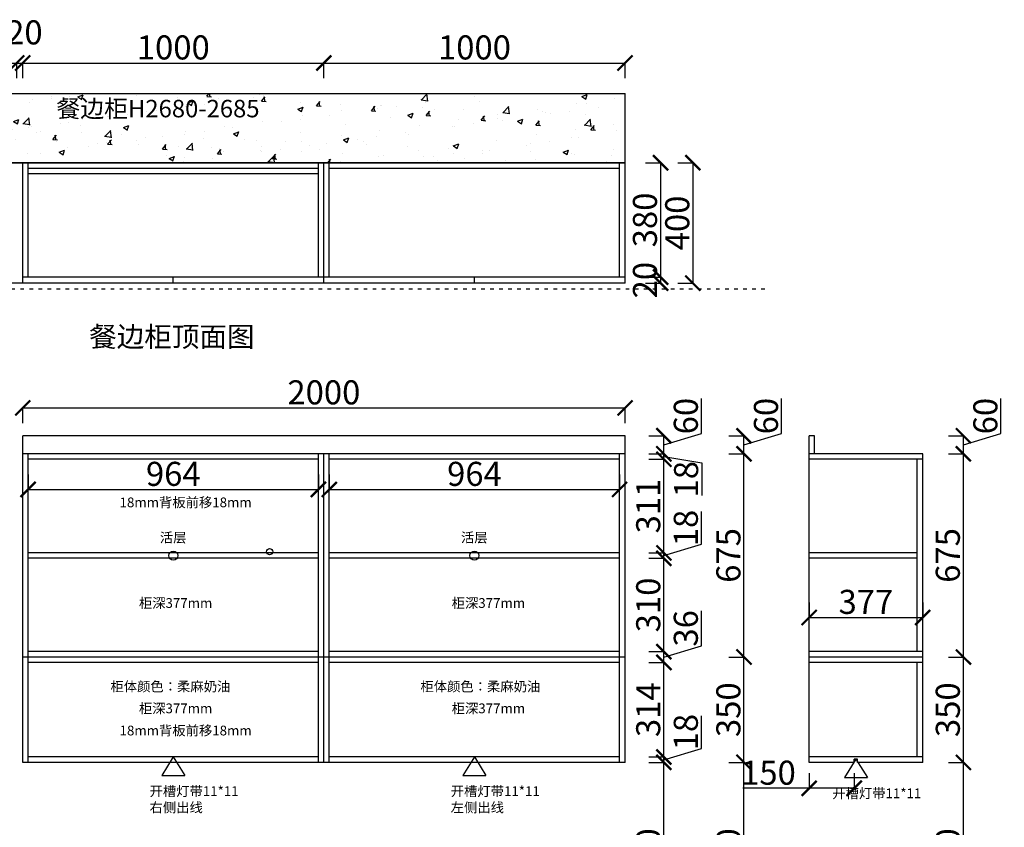
# Model space of a CAD drawing. Units: millimetres. Extents: x 729615 to 743359, y -784655 to -779602.
# Drawn here: x 732413 to 735683, y -782714 to -780031 of the extents above; entities that cross this region are included whole.
import ezdxf

# ---------------------------------------------------------------- set-up
doc = ezdxf.new("R2010")
doc.units = ezdxf.units.MM
doc.linetypes.add('1000', pattern=[30, 12, -18])
doc.styles.get("Standard").update_dxf_attribs({"font": 'arial.ttf'})
doc.dimstyles.new('ISO-25', dxfattribs={"dimtxt": 80, "dimasz": 50, "dimexe": 1.25, "dimexo": 0.625, "dimtad": 1, "dimtxsty": 'Standard', "dimblk": 'ARCHTICK', "dimcen": 2.5, "dimadec": 0, "dimazin": 0, "dimtfac": 1, "dimtmove": 0, "dimatfit": 3, "dimfxl": 50, "dimfxlon": 1, "dimarcsym": 0})

# ---------------------------------------------------------------- blocks, each defined once
blk = doc.blocks.new('_ArchTick')
at = {"color": 0, "linetype": 'ByBlock', "const_width": 0.15}
blk.add_lwpolyline([(-0.5, -0.5), (0.5, 0.5)], dxfattribs=at)
blk = doc.blocks.new('*D27')
at = {"color": 0, "lineweight": -2, "transparency": 16777216}
for p, q in [((731593.3, -780224.6), (731593.3, -780173.4)), ((731593.3, -780174.6), (732403.3, -780174.6)), ((732403.3, -780224.6), (732403.3, -780173.4))]:
    blk.add_line(p, q, dxfattribs=at)
at = {"layer": 'Defpoints', "color": 0, "transparency": 16777216}
for p in [(732403.3, -780174.6), (731593.3, -780505.9), (732403.3, -780505.9)]:
    blk.add_point(p, dxfattribs=at)
at = {"color": 0, "lineweight": -2, "transparency": 16777216, "xscale": 50, "yscale": 50, "zscale": 50, "rotation": 180}
blk.add_blockref('_ArchTick', (731593.3, -780174.6), dxfattribs=at)
at = {"color": 0, "lineweight": -2, "transparency": 16777216, "xscale": 50, "yscale": 50, "zscale": 50}
blk.add_blockref('_ArchTick', (732403.3, -780174.6), dxfattribs=at)
at = {"color": 0, "transparency": 16777216, "insert": (731998.3, -780133.2), "char_height": 80, "attachment_point": 5}
blk.add_mtext('810', dxfattribs=at)
blk = doc.blocks.new('*D28')
at = {"color": 0, "lineweight": -2, "transparency": 16777216}
for p, q in [((732403.3, -780224.6), (732403.3, -780173.4)), ((732403.3, -780174.6), (732423.3, -780174.6)), ((732423.3, -780224.6), (732423.3, -780173.4))]:
    blk.add_line(p, q, dxfattribs=at)
at = {"layer": 'Defpoints', "color": 0, "transparency": 16777216}
for p in [(732423.3, -780174.6), (732403.3, -780505.9), (732423.3, -780505.9)]:
    blk.add_point(p, dxfattribs=at)
at = {"color": 0, "lineweight": -2, "transparency": 16777216, "xscale": 50, "yscale": 50, "zscale": 50, "rotation": 180}
blk.add_blockref('_ArchTick', (732403.3, -780174.6), dxfattribs=at)
at = {"color": 0, "lineweight": -2, "transparency": 16777216, "xscale": 50, "yscale": 50, "zscale": 50}
blk.add_blockref('_ArchTick', (732423.3, -780174.6), dxfattribs=at)
at = {"color": 0, "transparency": 16777216, "insert": (732428.9, -780083.2), "char_height": 80, "attachment_point": 5}
blk.add_mtext('20', dxfattribs=at)
blk = doc.blocks.new('*D29')
at = {"color": 0, "lineweight": -2, "transparency": 16777216}
for p, q in [((732423.3, -780224.6), (732423.3, -780173.4)), ((732423.3, -780174.6), (733423.3, -780174.6)), ((733423.3, -780224.6), (733423.3, -780173.4))]:
    blk.add_line(p, q, dxfattribs=at)
at = {"layer": 'Defpoints', "color": 0, "transparency": 16777216}
for p in [(733423.3, -780174.6), (732423.3, -780505.9), (733423.3, -780505.9)]:
    blk.add_point(p, dxfattribs=at)
at = {"color": 0, "lineweight": -2, "transparency": 16777216, "xscale": 50, "yscale": 50, "zscale": 50, "rotation": 180}
blk.add_blockref('_ArchTick', (732423.3, -780174.6), dxfattribs=at)
at = {"color": 0, "lineweight": -2, "transparency": 16777216, "xscale": 50, "yscale": 50, "zscale": 50}
blk.add_blockref('_ArchTick', (733423.3, -780174.6), dxfattribs=at)
at = {"color": 0, "transparency": 16777216, "insert": (732923.3, -780133.2), "char_height": 80, "attachment_point": 5}
blk.add_mtext('1000', dxfattribs=at)
blk = doc.blocks.new('*D30')
at = {"color": 0, "lineweight": -2, "transparency": 16777216}
for p, q in [((733423.3, -780224.6), (733423.3, -780173.4)), ((733423.3, -780174.6), (734423.3, -780174.6)), ((734423.3, -780224.6), (734423.3, -780173.4))]:
    blk.add_line(p, q, dxfattribs=at)
at = {"layer": 'Defpoints', "color": 0, "transparency": 16777216}
for p in [(734423.3, -780174.6), (733423.3, -780505.9), (734423.3, -780505.9)]:
    blk.add_point(p, dxfattribs=at)
at = {"color": 0, "lineweight": -2, "transparency": 16777216, "xscale": 50, "yscale": 50, "zscale": 50, "rotation": 180}
blk.add_blockref('_ArchTick', (733423.3, -780174.6), dxfattribs=at)
at = {"color": 0, "lineweight": -2, "transparency": 16777216, "xscale": 50, "yscale": 50, "zscale": 50}
blk.add_blockref('_ArchTick', (734423.3, -780174.6), dxfattribs=at)
at = {"color": 0, "transparency": 16777216, "insert": (733923.3, -780133.2), "char_height": 80, "attachment_point": 5}
blk.add_mtext('1000', dxfattribs=at)
blk = doc.blocks.new('*D31')
at = {"color": 0, "lineweight": -2, "transparency": 16777216}
for p, q in [((734491.3, -780505.9), (734542.5, -780505.9)), ((734541.3, -780505.9), (734541.3, -780885.9)), ((734491.3, -780885.9), (734542.5, -780885.9))]:
    blk.add_line(p, q, dxfattribs=at)
at = {"layer": 'Defpoints', "color": 0, "transparency": 16777216}
for p in [(734405.3, -780505.9), (734405.3, -780885.9), (734541.3, -780885.9)]:
    blk.add_point(p, dxfattribs=at)
at = {"color": 0, "lineweight": -2, "transparency": 16777216, "xscale": 50, "yscale": 50, "zscale": 50}
for p, rotation in [((734541.3, -780505.9), 90), ((734541.3, -780885.9), 270)]:
    blk.add_blockref('_ArchTick', p, dxfattribs=dict(at, rotation=rotation))
at = {"color": 0, "transparency": 16777216, "insert": (734499.8, -780695.9), "char_height": 80, "attachment_point": 5, "rotation": 90}
blk.add_mtext('380', dxfattribs=at)
blk = doc.blocks.new('*D32')
at = {"color": 0, "lineweight": -2, "transparency": 16777216}
for p, q in [((734491.3, -780885.9), (734542.5, -780885.9)), ((734491.3, -780905.9), (734542.5, -780905.9)), ((734541.3, -780885.9), (734541.3, -780905.9))]:
    blk.add_line(p, q, dxfattribs=at)
at = {"layer": 'Defpoints', "color": 0, "transparency": 16777216}
for p in [(734405.3, -780885.9), (734423.3, -780905.9), (734541.3, -780905.9)]:
    blk.add_point(p, dxfattribs=at)
at = {"color": 0, "lineweight": -2, "transparency": 16777216, "xscale": 50, "yscale": 50, "zscale": 50}
for p, rotation in [((734541.3, -780885.9), 90), ((734541.3, -780905.9), 270)]:
    blk.add_blockref('_ArchTick', p, dxfattribs=dict(at, rotation=rotation))
at = {"color": 0, "transparency": 16777216, "insert": (734499.8, -780895.9), "char_height": 80, "attachment_point": 5, "rotation": 90}
blk.add_mtext('20', dxfattribs=at)
blk = doc.blocks.new('*D33')
at = {"color": 0, "lineweight": -2, "transparency": 16777216}
for p, q in [((734598.5, -780505.9), (734649.7, -780505.9)), ((734648.5, -780505.9), (734648.5, -780905.9)), ((734598.5, -780905.9), (734649.7, -780905.9))]:
    blk.add_line(p, q, dxfattribs=at)
at = {"layer": 'Defpoints', "color": 0, "transparency": 16777216}
for p in [(734423.3, -780505.9), (734423.3, -780905.9), (734648.5, -780905.9)]:
    blk.add_point(p, dxfattribs=at)
at = {"color": 0, "lineweight": -2, "transparency": 16777216, "xscale": 50, "yscale": 50, "zscale": 50}
for p, rotation in [((734648.5, -780505.9), 90), ((734648.5, -780905.9), 270)]:
    blk.add_blockref('_ArchTick', p, dxfattribs=dict(at, rotation=rotation))
at = {"color": 0, "transparency": 16777216, "insert": (734607, -780705.9), "char_height": 80, "attachment_point": 5, "rotation": 90}
blk.add_mtext('400', dxfattribs=at)
blk = doc.blocks.new('*D67')
at = {"color": 0, "lineweight": -2, "transparency": 16777216}
for p, q in [((734502.2, -782497.9), (734553.5, -782497.9)), ((734552.2, -783117.9), (734552.2, -782497.9)), ((734502.2, -783117.9), (734553.5, -783117.9))]:
    blk.add_line(p, q, dxfattribs=at)
at = {"layer": 'Defpoints', "color": 0, "transparency": 16777216}
for p in [(734423.3, -782497.9), (734552.2, -782497.9), (734423.3, -783117.9)]:
    blk.add_point(p, dxfattribs=at)
at = {"color": 0, "lineweight": -2, "transparency": 16777216, "xscale": 50, "yscale": 50, "zscale": 50}
for p, rotation in [((734552.2, -782497.9), 90), ((734552.2, -783117.9), 270)]:
    blk.add_blockref('_ArchTick', p, dxfattribs=dict(at, rotation=rotation))
at = {"color": 0, "transparency": 16777216, "insert": (734510.8, -782807.9), "char_height": 80, "attachment_point": 5, "rotation": 90}
blk.add_mtext('620', dxfattribs=at)
blk = doc.blocks.new('*D68')
at = {"color": 0, "lineweight": -2, "transparency": 16777216}
for p, q in [((734677, -782451.5), (734677, -782343)), ((734552.2, -782488.9), (734677, -782451.5)), ((734502.2, -782479.9), (734553.5, -782479.9)), ((734552.2, -782497.9), (734552.2, -782479.9)), ((734502.2, -782497.9), (734553.5, -782497.9))]:
    blk.add_line(p, q, dxfattribs=at)
at = {"layer": 'Defpoints', "color": 0, "transparency": 16777216}
for p in [(734405.3, -782479.9), (734552.2, -782479.9), (734423.3, -782497.9)]:
    blk.add_point(p, dxfattribs=at)
at = {"color": 0, "lineweight": -2, "transparency": 16777216, "xscale": 50, "yscale": 50, "zscale": 50}
for p, rotation in [((734552.2, -782479.9), 90), ((734552.2, -782497.9), 270)]:
    blk.add_blockref('_ArchTick', p, dxfattribs=dict(at, rotation=rotation))
at = {"color": 0, "transparency": 16777216, "insert": (734635.5, -782397.3), "char_height": 80, "attachment_point": 5, "rotation": 90}
blk.add_mtext('18', dxfattribs=at)
blk = doc.blocks.new('*D69')
at = {"color": 0, "lineweight": -2, "transparency": 16777216}
for p, q in [((734502.2, -782165.9), (734553.5, -782165.9)), ((734552.2, -782479.9), (734552.2, -782165.9)), ((734502.2, -782479.9), (734553.5, -782479.9))]:
    blk.add_line(p, q, dxfattribs=at)
at = {"layer": 'Defpoints', "color": 0, "transparency": 16777216}
for p in [(734405.3, -782165.9), (734552.2, -782165.9), (734405.3, -782479.9)]:
    blk.add_point(p, dxfattribs=at)
at = {"color": 0, "lineweight": -2, "transparency": 16777216, "xscale": 50, "yscale": 50, "zscale": 50}
for p, rotation in [((734552.2, -782165.9), 90), ((734552.2, -782479.9), 270)]:
    blk.add_blockref('_ArchTick', p, dxfattribs=dict(at, rotation=rotation))
at = {"color": 0, "transparency": 16777216, "insert": (734510.7, -782322.9), "char_height": 80, "attachment_point": 5, "rotation": 90}
blk.add_mtext('314', dxfattribs=at)
blk = doc.blocks.new('*D70')
at = {"color": 0, "lineweight": -2, "transparency": 16777216}
for p, q in [((734677, -782110.5), (734677, -781994.7)), ((734552.2, -782147.9), (734677, -782110.5)), ((734502.2, -782129.9), (734553.5, -782129.9)), ((734552.2, -782165.9), (734552.2, -782129.9)), ((734502.2, -782165.9), (734553.5, -782165.9))]:
    blk.add_line(p, q, dxfattribs=at)
at = {"layer": 'Defpoints', "color": 0, "transparency": 16777216}
for p in [(734405.3, -782129.9), (734552.2, -782129.9), (734405.3, -782165.9)]:
    blk.add_point(p, dxfattribs=at)
at = {"color": 0, "lineweight": -2, "transparency": 16777216, "xscale": 50, "yscale": 50, "zscale": 50}
for p, rotation in [((734552.2, -782129.9), 90), ((734552.2, -782165.9), 270)]:
    blk.add_blockref('_ArchTick', p, dxfattribs=dict(at, rotation=rotation))
at = {"color": 0, "transparency": 16777216, "insert": (734635.5, -782052.6), "char_height": 80, "attachment_point": 5, "rotation": 90}
blk.add_mtext('36', dxfattribs=at)
blk = doc.blocks.new('*D71')
at = {"color": 0, "lineweight": -2, "transparency": 16777216}
for p, q in [((734502.2, -781819.9), (734553.5, -781819.9)), ((734552.2, -782129.9), (734552.2, -781819.9)), ((734502.2, -782129.9), (734553.5, -782129.9))]:
    blk.add_line(p, q, dxfattribs=at)
at = {"layer": 'Defpoints', "color": 0, "transparency": 16777216}
for p in [(734405.3, -781819.9), (734552.2, -781819.9), (734405.3, -782129.9)]:
    blk.add_point(p, dxfattribs=at)
at = {"color": 0, "lineweight": -2, "transparency": 16777216, "xscale": 50, "yscale": 50, "zscale": 50}
for p, rotation in [((734552.2, -781819.9), 90), ((734552.2, -782129.9), 270)]:
    blk.add_blockref('_ArchTick', p, dxfattribs=dict(at, rotation=rotation))
at = {"color": 0, "transparency": 16777216, "insert": (734510.7, -781974.9), "char_height": 80, "attachment_point": 5, "rotation": 90}
blk.add_mtext('310', dxfattribs=at)
blk = doc.blocks.new('*D72')
at = {"color": 0, "lineweight": -2, "transparency": 16777216}
for p, q in [((734677, -781773.5), (734677, -781665)), ((734552.2, -781810.9), (734677, -781773.5)), ((734502.2, -781801.9), (734553.5, -781801.9)), ((734502.2, -781819.9), (734553.5, -781819.9)), ((734552.2, -781819.9), (734552.2, -781801.9))]:
    blk.add_line(p, q, dxfattribs=at)
at = {"layer": 'Defpoints', "color": 0, "transparency": 16777216}
for p in [(734405.3, -781801.9), (734405.3, -781819.9), (734552.2, -781801.9)]:
    blk.add_point(p, dxfattribs=at)
at = {"color": 0, "lineweight": -2, "transparency": 16777216, "xscale": 50, "yscale": 50, "zscale": 50}
for p, rotation in [((734552.2, -781801.9), 90), ((734552.2, -781819.9), 270)]:
    blk.add_blockref('_ArchTick', p, dxfattribs=dict(at, rotation=rotation))
at = {"color": 0, "transparency": 16777216, "insert": (734635.5, -781719.3), "char_height": 80, "attachment_point": 5, "rotation": 90}
blk.add_mtext('18', dxfattribs=at)
blk = doc.blocks.new('*D73')
at = {"color": 0, "lineweight": -2, "transparency": 16777216}
for p, q in [((734502.2, -781490.9), (734553.5, -781490.9)), ((734552.2, -781801.9), (734552.2, -781490.9)), ((734502.2, -781801.9), (734553.5, -781801.9))]:
    blk.add_line(p, q, dxfattribs=at)
at = {"layer": 'Defpoints', "color": 0, "transparency": 16777216}
for p in [(734405.3, -781490.9), (734552.2, -781490.9), (734405.3, -781801.9)]:
    blk.add_point(p, dxfattribs=at)
at = {"color": 0, "lineweight": -2, "transparency": 16777216, "xscale": 50, "yscale": 50, "zscale": 50}
for p, rotation in [((734552.2, -781490.9), 90), ((734552.2, -781801.9), 270)]:
    blk.add_blockref('_ArchTick', p, dxfattribs=dict(at, rotation=rotation))
at = {"color": 0, "transparency": 16777216, "insert": (734510.7, -781646.4), "char_height": 80, "attachment_point": 5, "rotation": 90}
blk.add_mtext('311', dxfattribs=at)
blk = doc.blocks.new('*D74')
at = {"color": 0, "lineweight": -2, "transparency": 16777216}
for p, q in [((734502.2, -781472.9), (734553.5, -781472.9)), ((734552.2, -781490.9), (734552.2, -781472.9)), ((734502.2, -781490.9), (734553.5, -781490.9)), ((734552.2, -781481.9), (734677.8, -781503.1)), ((734677.8, -781503.1), (734677.8, -781611.5))]:
    blk.add_line(p, q, dxfattribs=at)
at = {"layer": 'Defpoints', "color": 0, "transparency": 16777216}
for p in [(734405.3, -781472.9), (734552.2, -781472.9), (734405.3, -781490.9)]:
    blk.add_point(p, dxfattribs=at)
at = {"color": 0, "lineweight": -2, "transparency": 16777216, "xscale": 50, "yscale": 50, "zscale": 50}
for p, rotation in [((734552.2, -781472.9), 90), ((734552.2, -781490.9), 270)]:
    blk.add_blockref('_ArchTick', p, dxfattribs=dict(at, rotation=rotation))
at = {"color": 0, "transparency": 16777216, "insert": (734636.4, -781557.3), "char_height": 80, "attachment_point": 5, "rotation": 90}
blk.add_mtext('18', dxfattribs=at)
blk = doc.blocks.new('*D75')
at = {"color": 0, "lineweight": -2, "transparency": 16777216}
for p, q in [((734677, -781405.5), (734677, -781289.5)), ((734552.2, -781442.9), (734677, -781405.5)), ((734502.2, -781412.9), (734553.5, -781412.9)), ((734552.2, -781472.9), (734552.2, -781412.9)), ((734502.2, -781472.9), (734553.5, -781472.9))]:
    blk.add_line(p, q, dxfattribs=at)
at = {"layer": 'Defpoints', "color": 0, "transparency": 16777216}
for p in [(734423.3, -781412.9), (734552.2, -781412.9), (734405.3, -781472.9)]:
    blk.add_point(p, dxfattribs=at)
at = {"color": 0, "lineweight": -2, "transparency": 16777216, "xscale": 50, "yscale": 50, "zscale": 50}
for p, rotation in [((734552.2, -781412.9), 90), ((734552.2, -781472.9), 270)]:
    blk.add_blockref('_ArchTick', p, dxfattribs=dict(at, rotation=rotation))
at = {"color": 0, "transparency": 16777216, "insert": (734635.5, -781347.5), "char_height": 80, "attachment_point": 5, "rotation": 90}
blk.add_mtext('60', dxfattribs=at)
blk = doc.blocks.new('*D77')
at = {"color": 0, "lineweight": -2, "transparency": 16777216}
for p, q in [((734768.3, -782497.9), (734819.6, -782497.9)), ((734818.3, -783117.9), (734818.3, -782497.9)), ((734768.3, -783117.9), (734819.6, -783117.9))]:
    blk.add_line(p, q, dxfattribs=at)
at = {"layer": 'Defpoints', "color": 0, "transparency": 16777216}
for p in [(734423.3, -782497.9), (734818.3, -782497.9), (734423.3, -783117.9)]:
    blk.add_point(p, dxfattribs=at)
at = {"color": 0, "lineweight": -2, "transparency": 16777216, "xscale": 50, "yscale": 50, "zscale": 50}
for p, rotation in [((734818.3, -782497.9), 90), ((734818.3, -783117.9), 270)]:
    blk.add_blockref('_ArchTick', p, dxfattribs=dict(at, rotation=rotation))
at = {"color": 0, "transparency": 16777216, "insert": (734776.9, -782807.9), "char_height": 80, "attachment_point": 5, "rotation": 90}
blk.add_mtext('620', dxfattribs=at)
blk = doc.blocks.new('*D78')
at = {"color": 0, "lineweight": -2, "transparency": 16777216}
for p, q in [((734768.3, -782147.9), (734819.6, -782147.9)), ((734818.3, -782497.9), (734818.3, -782147.9)), ((734768.3, -782497.9), (734819.6, -782497.9))]:
    blk.add_line(p, q, dxfattribs=at)
at = {"layer": 'Defpoints', "color": 0, "transparency": 16777216}
for p in [(734423.3, -782147.9), (734818.3, -782147.9), (734423.3, -782497.9)]:
    blk.add_point(p, dxfattribs=at)
at = {"color": 0, "lineweight": -2, "transparency": 16777216, "xscale": 50, "yscale": 50, "zscale": 50}
for p, rotation in [((734818.3, -782147.9), 90), ((734818.3, -782497.9), 270)]:
    blk.add_blockref('_ArchTick', p, dxfattribs=dict(at, rotation=rotation))
at = {"color": 0, "transparency": 16777216, "insert": (734776.8, -782322.9), "char_height": 80, "attachment_point": 5, "rotation": 90}
blk.add_mtext('350', dxfattribs=at)
blk = doc.blocks.new('*D79')
at = {"color": 0, "lineweight": -2, "transparency": 16777216}
for p, q in [((734768.3, -781472.9), (734819.6, -781472.9)), ((734818.3, -782147.9), (734818.3, -781472.9)), ((734768.3, -782147.9), (734819.6, -782147.9))]:
    blk.add_line(p, q, dxfattribs=at)
at = {"layer": 'Defpoints', "color": 0, "transparency": 16777216}
for p in [(734423.3, -781472.9), (734818.3, -781472.9), (734423.3, -782147.9)]:
    blk.add_point(p, dxfattribs=at)
at = {"color": 0, "lineweight": -2, "transparency": 16777216, "xscale": 50, "yscale": 50, "zscale": 50}
for p, rotation in [((734818.3, -781472.9), 90), ((734818.3, -782147.9), 270)]:
    blk.add_blockref('_ArchTick', p, dxfattribs=dict(at, rotation=rotation))
at = {"color": 0, "transparency": 16777216, "insert": (734776.9, -781810.4), "char_height": 80, "attachment_point": 5, "rotation": 90}
blk.add_mtext('675', dxfattribs=at)
blk = doc.blocks.new('*D80')
at = {"color": 0, "lineweight": -2, "transparency": 16777216}
for p, q in [((734943.1, -781405.5), (734943.1, -781289.5)), ((734818.3, -781442.9), (734943.1, -781405.5)), ((734768.3, -781412.9), (734819.6, -781412.9)), ((734818.3, -781472.9), (734818.3, -781412.9)), ((734768.3, -781472.9), (734819.6, -781472.9))]:
    blk.add_line(p, q, dxfattribs=at)
at = {"layer": 'Defpoints', "color": 0, "transparency": 16777216}
for p in [(734423.3, -781412.9), (734818.3, -781412.9), (734423.3, -781472.9)]:
    blk.add_point(p, dxfattribs=at)
at = {"color": 0, "lineweight": -2, "transparency": 16777216, "xscale": 50, "yscale": 50, "zscale": 50}
for p, rotation in [((734818.3, -781412.9), 90), ((734818.3, -781472.9), 270)]:
    blk.add_blockref('_ArchTick', p, dxfattribs=dict(at, rotation=rotation))
at = {"color": 0, "transparency": 16777216, "insert": (734901.6, -781347.5), "char_height": 80, "attachment_point": 5, "rotation": 90}
blk.add_mtext('60', dxfattribs=at)
blk = doc.blocks.new('*D82')
at = {"color": 0, "lineweight": -2, "transparency": 16777216}
for p, q in [((735034.6, -781966.6), (735034.6, -782017.8)), ((735411.6, -781966.6), (735411.6, -782017.8)), ((735034.6, -782016.6), (735411.6, -782016.6))]:
    blk.add_line(p, q, dxfattribs=at)
at = {"layer": 'Defpoints', "color": 0, "transparency": 16777216}
for p in [(735034.6, -781472.9), (735411.6, -781472.9), (735411.6, -782016.6)]:
    blk.add_point(p, dxfattribs=at)
at = {"color": 0, "lineweight": -2, "transparency": 16777216, "xscale": 50, "yscale": 50, "zscale": 50, "rotation": 180}
blk.add_blockref('_ArchTick', (735034.6, -782016.6), dxfattribs=at)
at = {"color": 0, "lineweight": -2, "transparency": 16777216, "xscale": 50, "yscale": 50, "zscale": 50}
blk.add_blockref('_ArchTick', (735411.6, -782016.6), dxfattribs=at)
at = {"color": 0, "transparency": 16777216, "insert": (735223.1, -781975.1), "char_height": 80, "attachment_point": 5}
blk.add_mtext('377', dxfattribs=at)
blk = doc.blocks.new('*D84')
at = {"color": 0, "lineweight": -2, "transparency": 16777216}
for p, q in [((735496.9, -782497.9), (735548.1, -782497.9)), ((735546.9, -783117.9), (735546.9, -782497.9)), ((735496.9, -783117.9), (735548.1, -783117.9))]:
    blk.add_line(p, q, dxfattribs=at)
at = {"layer": 'Defpoints', "color": 0, "transparency": 16777216}
for p in [(735411.6, -782497.9), (735546.9, -782497.9), (735411.6, -783117.9)]:
    blk.add_point(p, dxfattribs=at)
at = {"color": 0, "lineweight": -2, "transparency": 16777216, "xscale": 50, "yscale": 50, "zscale": 50}
for p, rotation in [((735546.9, -782497.9), 90), ((735546.9, -783117.9), 270)]:
    blk.add_blockref('_ArchTick', p, dxfattribs=dict(at, rotation=rotation))
at = {"color": 0, "transparency": 16777216, "insert": (735505.4, -782807.9), "char_height": 80, "attachment_point": 5, "rotation": 90}
blk.add_mtext('620', dxfattribs=at)
blk = doc.blocks.new('*D85')
at = {"color": 0, "lineweight": -2, "transparency": 16777216}
for p, q in [((735496.9, -782147.9), (735548.1, -782147.9)), ((735546.9, -782497.9), (735546.9, -782147.9)), ((735496.9, -782497.9), (735548.1, -782497.9))]:
    blk.add_line(p, q, dxfattribs=at)
at = {"layer": 'Defpoints', "color": 0, "transparency": 16777216}
for p in [(735411.6, -782147.9), (735546.9, -782147.9), (735411.6, -782497.9)]:
    blk.add_point(p, dxfattribs=at)
at = {"color": 0, "lineweight": -2, "transparency": 16777216, "xscale": 50, "yscale": 50, "zscale": 50}
for p, rotation in [((735546.9, -782147.9), 90), ((735546.9, -782497.9), 270)]:
    blk.add_blockref('_ArchTick', p, dxfattribs=dict(at, rotation=rotation))
at = {"color": 0, "transparency": 16777216, "insert": (735505.4, -782322.9), "char_height": 80, "attachment_point": 5, "rotation": 90}
blk.add_mtext('350', dxfattribs=at)
blk = doc.blocks.new('*D86')
at = {"color": 0, "lineweight": -2, "transparency": 16777216}
for p, q in [((735496.9, -781472.9), (735548.1, -781472.9)), ((735546.9, -782147.9), (735546.9, -781472.9)), ((735496.9, -782147.9), (735548.1, -782147.9))]:
    blk.add_line(p, q, dxfattribs=at)
at = {"layer": 'Defpoints', "color": 0, "transparency": 16777216}
for p in [(735411.6, -781472.9), (735546.9, -781472.9), (735411.6, -782147.9)]:
    blk.add_point(p, dxfattribs=at)
at = {"color": 0, "lineweight": -2, "transparency": 16777216, "xscale": 50, "yscale": 50, "zscale": 50}
for p, rotation in [((735546.9, -781472.9), 90), ((735546.9, -782147.9), 270)]:
    blk.add_blockref('_ArchTick', p, dxfattribs=dict(at, rotation=rotation))
at = {"color": 0, "transparency": 16777216, "insert": (735505.4, -781810.4), "char_height": 80, "attachment_point": 5, "rotation": 90}
blk.add_mtext('675', dxfattribs=at)
blk = doc.blocks.new('*D87')
at = {"color": 0, "lineweight": -2, "transparency": 16777216}
for p, q in [((735671.6, -781405.5), (735671.6, -781289.5)), ((735546.9, -781442.9), (735671.6, -781405.5)), ((735496.9, -781412.9), (735548.1, -781412.9)), ((735546.9, -781472.9), (735546.9, -781412.9)), ((735496.9, -781472.9), (735548.1, -781472.9))]:
    blk.add_line(p, q, dxfattribs=at)
at = {"layer": 'Defpoints', "color": 0, "transparency": 16777216}
for p in [(735052.6, -781412.9), (735546.9, -781412.9), (735411.6, -781472.9)]:
    blk.add_point(p, dxfattribs=at)
at = {"color": 0, "lineweight": -2, "transparency": 16777216, "xscale": 50, "yscale": 50, "zscale": 50}
for p, rotation in [((735546.9, -781412.9), 90), ((735546.9, -781472.9), 270)]:
    blk.add_blockref('_ArchTick', p, dxfattribs=dict(at, rotation=rotation))
at = {"color": 0, "transparency": 16777216, "insert": (735630.1, -781347.5), "char_height": 80, "attachment_point": 5, "rotation": 90}
blk.add_mtext('60', dxfattribs=at)
blk = doc.blocks.new('*D104')
at = {"color": 0, "lineweight": -2, "transparency": 16777216}
for p, q in [((732423.3, -781370.5), (732423.3, -781319.3)), ((732423.3, -781320.5), (734423.3, -781320.5)), ((734423.3, -781370.5), (734423.3, -781319.3))]:
    blk.add_line(p, q, dxfattribs=at)
at = {"layer": 'Defpoints', "color": 0, "transparency": 16777216}
for p in [(734423.3, -781320.5), (732423.3, -781412.9), (734423.3, -781412.9)]:
    blk.add_point(p, dxfattribs=at)
at = {"color": 0, "lineweight": -2, "transparency": 16777216, "xscale": 50, "yscale": 50, "zscale": 50, "rotation": 180}
blk.add_blockref('_ArchTick', (732423.3, -781320.5), dxfattribs=at)
at = {"color": 0, "lineweight": -2, "transparency": 16777216, "xscale": 50, "yscale": 50, "zscale": 50}
blk.add_blockref('_ArchTick', (734423.3, -781320.5), dxfattribs=at)
at = {"color": 0, "transparency": 16777216, "insert": (733423.3, -781279), "char_height": 80, "attachment_point": 5}
blk.add_mtext('2000', dxfattribs=at)
blk = doc.blocks.new('WRW')
at = {"color": 6}
for p, q in [((251063, 38230), (251008.5, 38142.2)), ((251063, 38230), (251117.4, 38142.2)), ((251008.5, 38142.2), (251117.4, 38142.2))]:
    blk.add_line(p, q, dxfattribs=at)
blk = doc.blocks.new('*D105')
at = {"color": 0, "lineweight": -2, "transparency": 16777216}
for p, q in [((735034.6, -782533.9), (735034.6, -782585.2)), ((735184.6, -782533.9), (735184.6, -782585.2)), ((735034.6, -782583.9), (734814.4, -782583.9)), ((735184.6, -782583.9), (735034.6, -782583.9))]:
    blk.add_line(p, q, dxfattribs=at)
at = {"layer": 'Defpoints', "color": 0, "transparency": 16777216}
for p in [(735034.6, -782497.9), (735184.6, -782497.9), (735034.6, -782583.9)]:
    blk.add_point(p, dxfattribs=at)
at = {"color": 0, "lineweight": -2, "transparency": 16777216, "xscale": 50, "yscale": 50, "zscale": 50, "rotation": 180}
blk.add_blockref('_ArchTick', (735034.6, -782583.9), dxfattribs=at)
at = {"color": 0, "lineweight": -2, "transparency": 16777216, "xscale": 50, "yscale": 50, "zscale": 50}
blk.add_blockref('_ArchTick', (735184.6, -782583.9), dxfattribs=at)
at = {"color": 0, "transparency": 16777216, "insert": (734899.5, -782542.5), "char_height": 80, "attachment_point": 5}
blk.add_mtext('150', dxfattribs=at)
blk = doc.blocks.new('*D109')
at = {"color": 0, "lineweight": -2, "transparency": 16777216}
for p, q in [((732441.3, -781541.2), (732441.3, -781592.5)), ((733405.3, -781541.2), (733405.3, -781592.5)), ((732441.3, -781591.2), (733405.3, -781591.2))]:
    blk.add_line(p, q, dxfattribs=at)
at = {"layer": 'Defpoints', "color": 0, "transparency": 16777216}
for p in [(732441.3, -781490.9), (733405.3, -781490.9), (733405.3, -781591.2)]:
    blk.add_point(p, dxfattribs=at)
at = {"color": 0, "lineweight": -2, "transparency": 16777216, "xscale": 50, "yscale": 50, "zscale": 50, "rotation": 180}
blk.add_blockref('_ArchTick', (732441.3, -781591.2), dxfattribs=at)
at = {"color": 0, "lineweight": -2, "transparency": 16777216, "xscale": 50, "yscale": 50, "zscale": 50}
blk.add_blockref('_ArchTick', (733405.3, -781591.2), dxfattribs=at)
at = {"color": 0, "transparency": 16777216, "insert": (732923.3, -781549.8), "char_height": 80, "attachment_point": 5}
blk.add_mtext('964', dxfattribs=at)
blk = doc.blocks.new('*D110')
at = {"color": 0, "lineweight": -2, "transparency": 16777216}
for p, q in [((733441.3, -781541.2), (733441.3, -781592.5)), ((734405.3, -781541.2), (734405.3, -781592.5)), ((733441.3, -781591.2), (734405.3, -781591.2))]:
    blk.add_line(p, q, dxfattribs=at)
at = {"layer": 'Defpoints', "color": 0, "transparency": 16777216}
for p in [(733441.3, -781472.9), (734405.3, -781490.9), (734405.3, -781591.2)]:
    blk.add_point(p, dxfattribs=at)
at = {"color": 0, "lineweight": -2, "transparency": 16777216, "xscale": 50, "yscale": 50, "zscale": 50, "rotation": 180}
blk.add_blockref('_ArchTick', (733441.3, -781591.2), dxfattribs=at)
at = {"color": 0, "lineweight": -2, "transparency": 16777216, "xscale": 50, "yscale": 50, "zscale": 50}
blk.add_blockref('_ArchTick', (734405.3, -781591.2), dxfattribs=at)
at = {"color": 0, "transparency": 16777216, "insert": (733923.3, -781549.8), "char_height": 80, "attachment_point": 5}
blk.add_mtext('964', dxfattribs=at)

msp = doc.modelspace()

# ---------------------------------------------------------------- hatches: boundary and pattern name
at = {"true_color": 0x636466}
h = msp.add_hatch(dxfattribs=at)
h.set_pattern_fill('AR-CONC', color=251)
h.set_pattern_definition([(50, (11035.12, 0), (182.18467, -15.939086), [19.05, -209.55]), (355, (11035.12, 0), (-35.24342, 191.056845), [15.24, -167.640584]), (100.451445, (11050.3, -1.33), (146.941247, 175.117752), [16.19001, -178.090245]), (46.1842, (11035.12, 50.8), (271.07904, -42.04233), [28.575, -314.325]), (96.635558, (11057.7, 47.3), (237.404134, 247.426125), [24.28502, -267.13561]), (351.18415, (11035.12, 50.8), (237.404134, 247.426125), [22.85997, -251.45973]), (21, (11060.52, 38.1), (151.614391, -102.265198), [19.05, -209.55]), (326, (11060.52, 38.1), (61.802028, 184.187966), [15.24, -167.64]), (71.451445, (11073.15, 29.58), (213.41642, 81.92277), [16.19001, -178.089938]), (37.5, (11035.12, 0), (3.0886033, 84.555039), [0, -165.608, 0, -170.18, 0, -168.275]), (7.5, (11035.12, 0), (66.8196625, 100.180575), [0, -97.028, 0, -161.798, 0, -64.135]), (327.5, (10978.476, 0), (135.590595, -5.728744), [0, -63.5, 0, -198.12, 0, -262.89]), (317.5, (10953.08, 0), (148.129181, 25.426491), [0, -82.55, 0, -131.572, 0, -186.69])])
h.paths.add_polyline_path([(734423.289, -780505.932), (734423.289, -780275.932), (731543.289, -780275.932), (731543.289, -780505.932)])

# ---------------------------------------------------------------- linework, layer by layer
at = {"color": 251, "true_color": 0x636466}
for p, q in [((731543.289, -780275.932), (734423.289, -780275.932)), ((734423.289, -780505.932), (734423.289, -780275.932)), ((734423.289, -780505.932), (731543.289, -780505.932)), ((735411.618, -781490.926), (735034.618, -781490.926)), ((735393.618, -782129.926), (735393.618, -781490.926)), ((735393.618, -781801.926), (735034.618, -781801.926)), ((735393.618, -781819.926), (735034.618, -781819.926)), ((735411.618, -782129.926), (735034.618, -782129.926)), ((735411.618, -782165.926), (735034.618, -782165.926)), ((735393.618, -782479.926), (735393.618, -782165.926)), ((735411.618, -782479.926), (735034.618, -782479.926))]:
    msp.add_line(p, q, dxfattribs=at)
for p, q in [((731573.289, -780505.932), (734423.289, -780505.932)), ((732423.289, -780905.932), (732423.289, -780505.932)), ((732441.289, -780885.932), (732441.289, -780505.932)), ((732441.289, -780523.932), (733405.289, -780523.932)), ((733405.289, -780885.932), (733405.289, -780505.932)), ((733423.289, -780905.932), (733423.289, -780505.932)), ((733441.289, -780885.932), (733441.289, -780505.932)), ((733441.289, -780523.932), (734405.289, -780523.932)), ((734405.289, -780885.932), (734405.289, -780505.932)), ((734423.289, -780905.932), (734423.289, -780505.932)), ((732441.289, -780541.932), (733405.289, -780541.932)), ((734423.289, -780905.932), (731573.289, -780905.932)), ((734423.289, -780885.932), (732423.289, -780885.932)), ((732923.289, -780905.932), (732923.289, -780885.932)), ((733923.289, -780905.932), (733923.289, -780885.932)), ((732423.289, -782497.926), (732423.289, -781412.926)), ((734423.289, -781412.926), (732423.289, -781412.926)), ((734423.289, -782497.926), (734423.289, -781412.926)), ((735034.618, -782497.926), (735034.618, -781412.926)), ((735052.618, -781412.926), (735034.618, -781412.926)), ((735052.618, -781472.926), (735052.618, -781412.926)), ((734423.289, -781472.926), (732423.289, -781472.926)), ((732441.289, -782497.926), (732441.289, -781472.926)), ((733405.289, -782497.926), (733405.289, -781472.926)), ((733423.289, -782497.926), (733423.289, -781472.926)), ((733441.289, -782497.926), (733441.289, -781472.926)), ((734405.289, -782497.926), (734405.289, -781472.926)), ((735411.618, -781472.926), (735034.618, -781472.926)), ((735411.618, -782497.926), (735411.618, -781472.926)), ((733405.289, -781490.926), (732441.289, -781490.926)), ((734405.289, -781490.926), (733441.289, -781490.926)), ((733405.289, -781801.926), (732441.289, -781801.926)), ((733405.289, -781819.926), (732441.289, -781819.926)), ((734405.289, -781801.926), (733441.289, -781801.926)), ((734405.289, -781819.926), (733441.289, -781819.926)), ((734423.289, -782147.926), (732423.289, -782147.926)), ((733405.289, -782129.926), (732441.289, -782129.926)), ((734405.289, -782129.926), (733441.289, -782129.926)), ((735411.618, -782147.926), (735034.618, -782147.926)), ((733405.289, -782165.926), (732441.289, -782165.926)), ((734405.289, -782165.926), (733441.289, -782165.926)), ((733405.289, -782479.926), (732441.289, -782479.926)), ((734405.289, -782479.926), (733441.289, -782479.926)), ((735184.618, -782497.926), (735184.618, -782486.926)), ((735195.618, -782486.926), (735184.618, -782486.926)), ((735195.618, -782497.926), (735195.618, -782486.926)), ((734423.289, -782497.926), (732423.289, -782497.926)), ((735184.618, -782497.926), (735034.618, -782497.926)), ((735411.618, -782497.926), (735195.618, -782497.926))]:
    msp.add_line(p, q)
at = {"color": 251, "linetype": '1000', "true_color": 0x636466}
msp.add_line((734887.48, -780925.932), (731543.289, -780925.932), dxfattribs=at)
at = {"color": 1}
for centre, radius in [((732923.289, -781810.926), 15), ((733243.289, -781797.926), 10), ((733923.289, -781810.926), 15)]:
    msp.add_circle(centre, radius, dxfattribs=at)

# ---------------------------------------------------------------- block references
at = {"color": 6, "xscale": 0.7, "yscale": 0.7, "zscale": 0.7}
for p in [(557179.219, -809240.952), (558179.219, -809240.952), (559446.048, -809247.952)]:
    msp.add_blockref('WRW', p, dxfattribs=at)

# ---------------------------------------------------------------- texts
at = {"color": 2, "attachment_point": 1}
for s, width, gutter_width, heights, insert, char_height in [('{\\fSimSun|b0|i0|c134|p2;餐边柜H2680-2685}', 1860.00695, 10.08, [287.274], (732535.197, -780296.984), 58.0608), ('{\\fSimSun|b0|i0|c134|p2;柜深377mm}', 588.6, 4.5, [0], (732809.07, -781952.306), 32.4), ('{\\fSimSun|b0|i0|c134|p2;柜深377mm}', 588.6, 4.5, [0], (733847.668, -781952.306), 32.4), ('{\\fSimSun|b0|i0|c134|p2;柜深377mm}', 588.6, 4.5, [0], (732809.07, -782302.263), 32.4), ('{\\fSimSun|b0|i0|c134|p2;柜深377mm}', 588.6, 4.5, [0], (733847.668, -782302.263), 32.4)]:
    msp.add_mtext_dynamic_manual_height_columns(s, width=width, gutter_width=gutter_width, heights=heights, dxfattribs=dict(at, insert=insert, char_height=char_height))
at = {"insert": (732643.936, -781050.369), "char_height": 67.06022, "attachment_point": 1}
msp.add_mtext_dynamic_manual_height_columns('{\\fSimSun|b0|i0|c134|p2;餐边柜顶面图}', width=2148.30803, gutter_width=11.642, heights=[331.802], dxfattribs=at)
at = {"color": 3, "char_height": 32.4, "attachment_point": 1}
for insert in [(732745.007, -781617.998), (732745.007, -782375.872)]:
    msp.add_mtext_dynamic_manual_height_columns('{\\fSimSun|b0|i0|c134|p2;18mm背板前移18mm}', width=588.6, gutter_width=4.5, heights=[0], dxfattribs=dict(at, insert=insert))
at = {"color": 1, "char_height": 32.4, "attachment_point": 1}
for insert in [(732878.619, -781734.747), (733878.619, -781734.747)]:
    msp.add_mtext_dynamic_manual_height_columns('{\\fSimSun|b0|i0|c134|p2;活层}', width=588.6, gutter_width=4.5, heights=[0], dxfattribs=dict(at, insert=insert))
at = {"color": 4, "char_height": 32.4, "attachment_point": 1}
for insert in [(732714.71, -782229.611), (733743.887, -782229.611)]:
    msp.add_mtext_dynamic_manual_height_columns('{\\fSimSun|b0|i0|c134|p2;柜体颜色：柔麻奶油}', width=588.6, gutter_width=4.5, heights=[0], dxfattribs=dict(at, insert=insert))
at = {"color": 6, "char_height": 32.4, "attachment_point": 1}
for s, insert in [('{\\fSimSun|b0|i0|c134|p2;开槽灯带11*11\\P右侧出线}', (732844.597, -782577.372)), ('{\\fSimSun|b0|i0|c134|p2;开槽灯带11*11\\P左侧出线}', (733844.597, -782577.372)), ('{\\fSimSun|b0|i0|c134|p2;开槽灯带11*11}', (735111.425, -782584.372))]:
    msp.add_mtext_dynamic_manual_height_columns(s, width=588.6, gutter_width=4.5, heights=[0], dxfattribs=dict(at, insert=insert))

# ---------------------------------------------------------------- dimensions: what is measured, and where the dimension line sits
at = {"color": 32}
for base, p1, p2, picture, middle in [((732423.289, -780174.631), (732403.289, -780505.932), (732423.289, -780505.932), '*D28', (732428.914, -780083.16)), ((732403.289, -780174.631), (731593.289, -780505.932), (732403.289, -780505.932), '*D27', (731998.289, -780133.16)), ((733423.289, -780174.631), (732423.289, -780505.932), (733423.289, -780505.932), '*D29', (732923.289, -780133.16)), ((734423.289, -780174.631), (733423.289, -780505.932), (734423.289, -780505.932), '*D30', (733923.289, -780133.16)), ((734405.289, -781591.227), (733441.289, -781472.926), (734405.289, -781490.926), '*D110', (733923.289, -781549.756))]:
    dim = msp.add_linear_dim(base=base, p1=p1, p2=p2, dimstyle='ISO-25', override={"dimtmove": 1}, dxfattribs=at)
    dim.commit()
    dim.dimension.update_dxf_attribs({"geometry": picture, "text_midpoint": middle})
for base, p1, p2, picture, middle in [((734541.258, -780885.932), (734405.289, -780505.932), (734405.289, -780885.932), '*D31', (734499.76, -780695.932)), ((734648.464, -780905.932), (734423.289, -780505.932), (734423.289, -780905.932), '*D33', (734606.993, -780705.932))]:
    dim = msp.add_linear_dim(base=base, p1=p1, p2=p2, angle=90, dimstyle='ISO-25', dxfattribs=at)
    dim.commit()
    dim.dimension.update_dxf_attribs({"geometry": picture, "text_midpoint": middle})
for base, p1, p2, picture, middle in [((734541.258, -780905.932), (734405.289, -780885.932), (734423.289, -780905.932), '*D32', (734541.258, -780895.932)), ((734552.241, -781472.926), (734405.289, -781490.926), (734405.289, -781472.926), '*D74', (734677.83, -781503.68))]:
    dim = msp.add_linear_dim(base=base, p1=p1, p2=p2, angle=90, dimstyle='ISO-25', override={"dimtmove": 1}, dxfattribs=at)
    dim.commit()
    dim.dimension.update_dxf_attribs({"geometry": picture, "text_midpoint": middle, "dimtype": 128})
for base, p1, p2, picture, middle in [((734423.289, -781320.509), (732423.289, -781412.926), (734423.289, -781412.926), '*D104', (733423.289, -781279.038)), ((733405.289, -781591.227), (732441.289, -781490.926), (733405.289, -781490.926), '*D109', (732923.289, -781549.756))]:
    dim = msp.add_linear_dim(base=base, p1=p1, p2=p2, dimstyle='ISO-25', dxfattribs=at)
    dim.commit()
    dim.dimension.update_dxf_attribs({"geometry": picture, "text_midpoint": middle})
for base, p1, p2, picture, middle in [((734552.241, -781412.926), (734405.289, -781472.926), (734423.289, -781412.926), '*D75', (734635.495, -781404.883)), ((734818.332, -781412.926), (734423.289, -781472.926), (734423.289, -781412.926), '*D80', (734901.587, -781404.883)), ((735546.893, -781412.926), (735411.618, -781472.926), (735052.618, -781412.926), '*D87', (735630.147, -781404.883)), ((734552.241, -781490.926), (734405.289, -781801.926), (734405.289, -781490.926), '*D73', (734510.743, -781646.426)), ((734818.332, -781472.926), (734423.289, -782147.926), (734423.289, -781472.926), '*D79', (734776.862, -781810.426)), ((735546.893, -781472.926), (735411.618, -782147.926), (735411.618, -781472.926), '*D86', (735505.422, -781810.426)), ((734552.241, -781801.926), (734405.289, -781819.926), (734405.289, -781801.926), '*D72', (734635.495, -781772.883)), ((734552.241, -781819.926), (734405.289, -782129.926), (734405.289, -781819.926), '*D71', (734510.743, -781974.926)), ((734552.241, -782129.926), (734405.289, -782165.926), (734405.289, -782129.926), '*D70', (734635.549, -782109.859)), ((734818.332, -782147.926), (734423.289, -782497.926), (734423.289, -782147.926), '*D78', (734776.834, -782322.926)), ((735546.893, -782147.926), (735411.618, -782497.926), (735411.618, -782147.926), '*D85', (735505.395, -782322.926)), ((734552.241, -782165.926), (734405.289, -782479.926), (734405.289, -782165.926), '*D69', (734510.743, -782322.926)), ((734552.241, -782479.926), (734423.289, -782497.926), (734405.289, -782479.926), '*D68', (734635.495, -782450.883)), ((734552.241, -782497.926), (734423.289, -783117.926), (734423.289, -782497.926), '*D67', (734510.77, -782807.926)), ((734818.332, -782497.926), (734423.289, -783117.926), (734423.289, -782497.926), '*D77', (734776.862, -782807.926)), ((735546.893, -782497.926), (735411.618, -783117.926), (735411.618, -782497.926), '*D84', (735505.422, -782807.926))]:
    dim = msp.add_linear_dim(base=base, p1=p1, p2=p2, angle=90, dimstyle='ISO-25', override={"dimtmove": 1}, dxfattribs=at)
    dim.commit()
    dim.dimension.update_dxf_attribs({"geometry": picture, "text_midpoint": middle})
at = {"color": 2}
dim = msp.add_linear_dim(base=(735411.618, -782016.572), p1=(735034.618, -781472.926), p2=(735411.618, -781472.926), dimstyle='ISO-25', dxfattribs=at)
dim.commit()
dim.dimension.update_dxf_attribs({"geometry": '*D82', "text_midpoint": (735223.118, -781975.073)})
at = {"color": 6}
dim = msp.add_linear_dim(base=(735034.618, -782583.939), p1=(735184.618, -782497.926), p2=(735034.618, -782497.926), dimstyle='ISO-25', dxfattribs=at)
dim.commit()
dim.dimension.update_dxf_attribs({"geometry": '*D105', "text_midpoint": (734899.518, -782542.468)})

doc.saveas('drawing.dxf')
